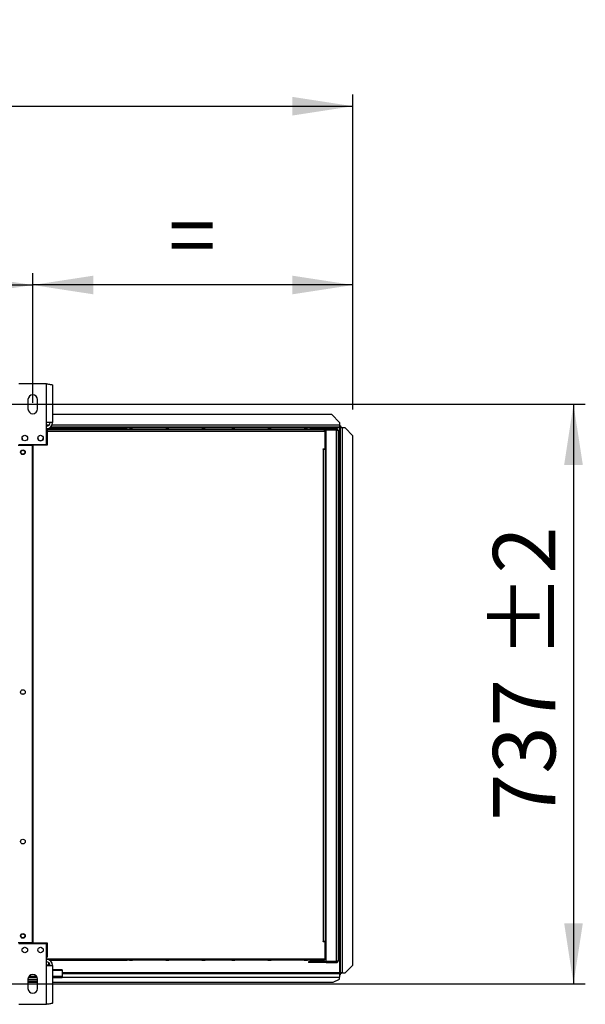
# Model space of a CAD drawing. Units: millimetres. Extents: x 5 to 414, y 3 to 291.
# Drawn here: x 202 to 250, y 100 to 183 of the extents above; entities that cross this region are included whole.
import ezdxf

# ---------------------------------------------------------------- set-up
doc = ezdxf.new("R2010")
doc.units = ezdxf.units.MM
doc.layers.add('GEOMETRY', color=7, linetype='Continuous')
doc.styles.add('SLDTEXTSTYLE0', font='TXT', dxfattribs={"width": 0.605})
doc.dimstyles.new('SLDDIMSTYLE0', dxfattribs={"dimtxt": 5.136637, "dimasz": 3.5, "dimexe": 0, "dimexo": 0.0625, "dimgap": 1.284159, "dimtad": 1, "dimdec": 0, "dimlfac": 15, "dimrnd": 1e-09, "dimzin": 12, "dimdsep": 46, "dimtxsty": 'SLDTEXTSTYLE0', "dimsah": 1, "dimcen": 0.09, "dimadec": 0, "dimazin": 3, "dimtol": 1, "dimtp": 10, "dimtm": 10, "dimtfac": 1, "dimtdec": 0, "dimtofl": 0, "dimtmove": 0, "dimatfit": 3, "dimfxl": 0, "dimfrac": 2, "dimtolj": 1, "dimarcsym": 0})
doc.dimstyles.new('SLDDIMSTYLE2', dxfattribs={"dimtxt": 5.136637, "dimasz": 3.5, "dimexe": 0, "dimexo": 0.0625, "dimgap": 1.284159, "dimtad": 1, "dimdec": 0, "dimlfac": 15, "dimrnd": 1e-09, "dimzin": 12, "dimdsep": 46, "dimtxsty": 'SLDTEXTSTYLE0', "dimsah": 1, "dimcen": 0.09, "dimadec": 0, "dimazin": 3, "dimtol": 1, "dimtp": 10, "dimtm": 10, "dimtfac": 1, "dimtdec": 0, "dimtofl": 0, "dimtmove": 0, "dimatfit": 3, "dimfxl": 0, "dimfrac": 2, "dimtolj": 1, "dimtzin": 12, "dimarcsym": 0})
doc.dimstyles.new('SLDDIMSTYLE3', dxfattribs={"dimtxt": 5.136637, "dimasz": 3.5, "dimexe": 0, "dimexo": 0.0625, "dimgap": 1.284159, "dimtad": 1, "dimdec": 0, "dimlfac": 15, "dimrnd": 1e-09, "dimzin": 12, "dimdsep": 46, "dimtxsty": 'SLDTEXTSTYLE0', "dimsah": 1, "dimcen": 0.09, "dimadec": 0, "dimazin": 3, "dimtol": 1, "dimtp": 2, "dimtm": 2, "dimtfac": 1, "dimtdec": 0, "dimtofl": 0, "dimtmove": 0, "dimatfit": 3, "dimfxl": 0, "dimfrac": 2, "dimtolj": 1, "dimarcsym": 0})

# ---------------------------------------------------------------- blocks, each defined once
blk = doc.blocks.new('_D_3')
at = {"layer": 'GEOMETRY'}
for p, q in [((42.886, 150.064), (42.886, 176.636)), ((230.486, 149.929), (230.486, 176.636)), ((42.886, 175.636), (230.486, 175.636))]:
    blk.add_line(p, q, dxfattribs=at)
for points in [[(42.886, 175.636), (48.023, 174.845), (48.023, 176.426)], [(230.486, 175.636), (225.35, 176.426), (225.35, 174.845)]]:
    blk.add_solid(points, dxfattribs=at)
at = {"layer": 'GEOMETRY', "char_height": 5.2917, "attachment_point": 1, "style": 'SLDTEXTSTYLE0'}
for s, insert in [('±10', (139.675, 182.457)), ('2814', (122.012, 182.457))]:
    blk.add_mtext(s, dxfattribs=dict(at, insert=insert))
blk = doc.blocks.new('_D_5')
at = {"layer": 'GEOMETRY'}
for p, q in [((203.353, 150.483), (203.353, 161.479)), ((230.486, 149.929), (230.486, 161.479)), ((230.486, 160.479), (203.353, 160.479))]:
    blk.add_line(p, q, dxfattribs=at)
for points in [[(203.353, 160.479), (208.49, 159.689), (208.49, 161.269)], [(230.486, 160.479), (225.35, 161.269), (225.35, 159.689)]]:
    blk.add_solid(points, dxfattribs=at)
at = {"layer": 'GEOMETRY', "insert": (214.862, 167.3), "char_height": 5.292, "attachment_point": 1, "style": 'SLDTEXTSTYLE0'}
blk.add_mtext('=', dxfattribs=at)
blk = doc.blocks.new('_D_6')
at = {"layer": 'GEOMETRY'}
for p, q in [((70.02, 150.155), (70.02, 161.479)), ((203.353, 150.483), (203.353, 161.479)), ((70.02, 160.479), (203.353, 160.479))]:
    blk.add_line(p, q, dxfattribs=at)
for points in [[(70.02, 160.479), (75.156, 159.689), (75.156, 161.269)], [(203.353, 160.479), (198.216, 161.269), (198.216, 159.689)]]:
    blk.add_solid(points, dxfattribs=at)
at = {"layer": 'GEOMETRY', "char_height": 5.2917, "attachment_point": 1, "style": 'SLDTEXTSTYLE0'}
for s, insert in [('±2', (141.635, 167.3)), ('2000', (123.972, 167.3))]:
    blk.add_mtext(s, dxfattribs=dict(at, insert=insert))
blk = doc.blocks.new('_D_7')
at = {"layer": 'GEOMETRY'}
for p, q in [((77.266, 150.368), (250.166, 150.368)), ((249.166, 150.368), (249.166, 101.236)), ((77.002, 101.236), (250.166, 101.236))]:
    blk.add_line(p, q, dxfattribs=at)
for points in [[(249.166, 150.368), (248.376, 145.232), (249.957, 145.232)], [(249.166, 101.236), (249.957, 106.372), (248.376, 106.372)]]:
    blk.add_solid(points, dxfattribs=at)
at = {"layer": 'GEOMETRY', "char_height": 5.2917, "attachment_point": 1, "rotation": 90, "style": 'SLDTEXTSTYLE0'}
for s, insert in [('±2', (242.345, 128.791)), ('737', (242.345, 115.047))]:
    blk.add_mtext(s, dxfattribs=dict(at, insert=insert))

msp = doc.modelspace()

# ---------------------------------------------------------------- linework, layer by layer
at = {"color": 7, "linetype": 'Continuous', "lineweight": 25}
for p, q in [((204.52, 152.102), (202.186, 152.102)), ((204.52, 148.822), (204.52, 152.102)), ((205.04, 152), (205.04, 148.822)), ((202.953, 150.768), (202.953, 149.968)), ((203.753, 149.968), (203.753, 150.768)), ((228.686, 149.502), (205.04, 149.502)), ((229.353, 148.836), (228.686, 149.502)), ((204.52, 146.968), (204.52, 148.822)), ((205.04, 148.822), (204.52, 148.822)), ((229.353, 148.836), (229.353, 148.602)), ((229.353, 148.602), (229.353, 148.436)), ((204.52, 148.302), (205.02, 148.302)), ((204.52, 148.236), (205.02, 148.236)), ((204.52, 148.102), (228.055, 148.102)), ((204.586, 148.236), (204.586, 146.902)), ((228.126, 148.236), (204.586, 148.236)), ((204.776, 148.369), (205.02, 148.369)), ((229.353, 148.436), (204.868, 148.436)), ((205.02, 148.369), (205.02, 148.236)), ((205.02, 148.369), (211.353, 148.369)), ((205.02, 148.236), (228.055, 148.236)), ((211.553, 148.369), (211.353, 148.369)), ((211.553, 148.369), (211.82, 148.369)), ((214.62, 148.369), (211.82, 148.369)), ((214.62, 148.369), (214.886, 148.369)), ((217.686, 148.369), (214.886, 148.369)), ((217.686, 148.369), (217.953, 148.369)), ((220.22, 148.369), (217.953, 148.369)), ((220.22, 148.369), (220.486, 148.369)), ((223.286, 148.369), (220.486, 148.369)), ((223.286, 148.369), (223.553, 148.369)), ((226.353, 148.369), (223.553, 148.369)), ((226.353, 148.369), (226.62, 148.369)), ((226.82, 148.369), (226.62, 148.369)), ((226.82, 148.369), (227.993, 148.369)), ((228.055, 148.236), (228.055, 148.102)), ((228.108, 148.302), (228.22, 148.302)), ((228.126, 148.236), (228.22, 148.236)), ((228.126, 146.602), (228.126, 148.236)), ((228.126, 148.169), (228.193, 148.169)), ((228.14, 148.12), (228.126, 148.123)), ((228.126, 148.07), (228.14, 148.12)), ((228.193, 148.169), (228.193, 148.236)), ((228.193, 146.769), (228.193, 148.169)), ((228.22, 148.302), (228.22, 148.236)), ((229.086, 148.302), (228.22, 148.302)), ((229.086, 148.236), (228.22, 148.236)), ((228.22, 103.149), (228.22, 148.188)), ((228.22, 148.188), (229.086, 148.188)), ((229.12, 148.231), (228.328, 148.231)), ((229.086, 148.236), (229.086, 148.302)), ((229.086, 103.149), (229.086, 148.188)), ((229.12, 148.185), (229.12, 148.231)), ((229.22, 148.169), (229.22, 103.169)), ((229.415, 148.536), (229.353, 148.536)), ((229.415, 148.436), (229.353, 148.436)), ((229.353, 148.365), (229.353, 102.165)), ((229.415, 148.536), (229.415, 148.436)), ((229.415, 148.436), (229.415, 148.436)), ((229.52, 148.431), (229.42, 148.431)), ((229.42, 148.431), (229.42, 148.36)), ((229.42, 102.165), (229.42, 148.36)), ((229.52, 148.431), (229.52, 148.365)), ((229.586, 102.165), (229.586, 148.365)), ((229.82, 148.365), (229.586, 148.365)), ((230.486, 147.699), (229.82, 148.365)), ((202.186, 146.968), (204.52, 146.968)), ((230.486, 102.832), (230.486, 147.699)), ((202.12, 146.902), (203.336, 146.902)), ((203.336, 104.702), (203.336, 146.902)), ((203.37, 146.902), (203.37, 104.702)), ((204.586, 146.902), (203.37, 146.902)), ((227.96, 146.602), (228.126, 146.602)), ((227.96, 146.569), (227.96, 146.602)), ((227.993, 146.569), (227.96, 146.569)), ((227.993, 104.836), (227.993, 146.569)), ((227.993, 146.569), (228.126, 146.569)), ((228.193, 146.769), (228.126, 146.769)), ((228.126, 146.569), (228.126, 104.836)), ((228.126, 146.369), (228.22, 146.369)), ((228.193, 146.369), (228.193, 146.769)), ((203.37, 143.568), (203.336, 143.568)), ((203.336, 142.903), (203.37, 142.903)), ((203.37, 140.235), (203.336, 140.235)), ((203.336, 139.569), (203.37, 139.569)), ((203.37, 136.902), (203.336, 136.902)), ((203.336, 136.236), (203.37, 136.236)), ((203.336, 104.702), (202.12, 104.702)), ((204.52, 104.636), (202.186, 104.636)), ((203.37, 104.702), (204.586, 104.702)), ((204.52, 102.782), (204.52, 104.636)), ((204.586, 104.702), (204.586, 103.502)), ((227.96, 104.836), (227.993, 104.836)), ((227.96, 104.802), (227.96, 104.836)), ((228.126, 104.802), (227.96, 104.802)), ((228.126, 104.836), (227.993, 104.836)), ((228.22, 104.969), (228.126, 104.969)), ((228.126, 104.836), (228.193, 104.836)), ((228.126, 104.802), (228.126, 104.836)), ((228.126, 103.369), (228.126, 104.802)), ((228.193, 104.836), (228.193, 104.969)), ((228.193, 103.436), (228.193, 104.836)), ((204.52, 103.502), (204.586, 103.502)), ((228.126, 103.535), (228.14, 103.485)), ((204.52, 103.369), (205.02, 103.369)), ((205.02, 103.302), (204.52, 103.302)), ((204.52, 99.502), (204.52, 102.782)), ((204.52, 102.782), (205.04, 102.782)), ((204.686, 103.055), (204.686, 102.822)), ((204.686, 102.822), (204.686, 102.782)), ((204.774, 103.236), (205.02, 103.236)), ((205.02, 103.369), (228.055, 103.369)), ((205.02, 103.236), (205.02, 103.369)), ((205.02, 103.236), (211.353, 103.236)), ((205.04, 102.782), (205.04, 99.604)), ((211.553, 103.236), (211.353, 103.236)), ((211.553, 103.236), (211.82, 103.236)), ((214.62, 103.236), (211.82, 103.236)), ((214.62, 103.236), (214.886, 103.236)), ((217.686, 103.236), (214.886, 103.236)), ((217.686, 103.236), (217.953, 103.236)), ((220.22, 103.236), (217.953, 103.236)), ((220.22, 103.236), (220.486, 103.236)), ((223.286, 103.236), (220.486, 103.236)), ((223.286, 103.236), (223.553, 103.236)), ((226.353, 103.236), (223.553, 103.236)), ((226.353, 103.236), (226.62, 103.236)), ((226.82, 103.236), (226.62, 103.236)), ((226.72, 103.102), (226.72, 103.036)), ((226.986, 103.102), (226.72, 103.102)), ((226.986, 103.036), (226.72, 103.036)), ((226.82, 103.236), (227.993, 103.236)), ((226.986, 103.102), (226.986, 103.036)), ((228.02, 103.102), (226.986, 103.102)), ((228.02, 103.036), (226.986, 103.036)), ((228.02, 103.102), (228.02, 103.036)), ((228.22, 103.102), (228.02, 103.102)), ((228.22, 103.036), (228.02, 103.036)), ((228.055, 103.369), (228.126, 103.369)), ((228.14, 103.485), (228.126, 103.481)), ((228.193, 103.436), (228.126, 103.436)), ((228.126, 103.369), (228.126, 103.302)), ((228.126, 103.302), (228.193, 103.302)), ((228.193, 103.302), (228.193, 103.436)), ((228.22, 103.149), (229.086, 103.149)), ((228.22, 103.036), (228.22, 103.102)), ((228.22, 103.102), (229.086, 103.102)), ((228.22, 103.036), (229.086, 103.036)), ((229.12, 103.107), (228.328, 103.107)), ((229.086, 103.102), (229.086, 103.036)), ((229.12, 103.153), (229.12, 103.107)), ((229.82, 102.165), (230.486, 102.832)), ((230.486, 102.828), (229.82, 102.162)), ((230.486, 102.832), (230.486, 102.828)), ((203.683, 101.862), (203.023, 101.862)), ((205.853, 102.437), (205.04, 102.437)), ((205.853, 101.862), (205.04, 101.862)), ((205.853, 102.437), (205.853, 102.359)), ((205.853, 102.359), (205.853, 101.862)), ((205.853, 102.102), (229.353, 102.102)), ((205.853, 101.76), (205.853, 101.862)), ((229.353, 102.102), (229.353, 101.791)), ((229.415, 102.102), (229.353, 102.102)), ((229.415, 102.002), (229.353, 102.002)), ((229.415, 102.002), (229.415, 102.102)), ((229.479, 102.165), (229.42, 102.165)), ((229.42, 102.107), (229.42, 102.165)), ((229.52, 102.107), (229.42, 102.107)), ((229.52, 102.107), (229.52, 102.165)), ((229.586, 102.165), (229.82, 102.165)), ((229.586, 102.162), (229.586, 102.165)), ((229.586, 102.162), (229.82, 102.162)), ((229.82, 102.162), (229.82, 102.165)), ((202.953, 101.636), (202.953, 100.836)), ((203.753, 101.569), (202.953, 101.569)), ((203.753, 101.436), (202.953, 101.436)), ((202.953, 101.369), (203.753, 101.369)), ((203.733, 101.76), (202.973, 101.76)), ((203.753, 100.836), (203.753, 101.636)), ((205.853, 101.76), (205.04, 101.76)), ((205.04, 101.369), (228.82, 101.369)), ((228.82, 101.369), (229.353, 101.636)), ((229.353, 101.636), (229.353, 101.791)), ((202.186, 99.502), (204.52, 99.502))]:
    msp.add_line(p, q, dxfattribs=at)
at = {"color": 8, "linetype": 'Continuous', "lineweight": 25}
for p, q in [((204.753, 148.602), (204.52, 148.602)), ((229.353, 148.602), (204.991, 148.602)), ((229.353, 148.365), (228.023, 148.365)), ((228.037, 146.602), (228.037, 146.569)), ((204.686, 102.822), (204.52, 102.822)), ((205.853, 102.359), (205.04, 102.359)), ((229.353, 102.165), (205.853, 102.165)), ((205.853, 101.791), (229.353, 101.791))]:
    msp.add_line(p, q, dxfattribs=at)
at = {"color": 7, "linetype": 'Continuous', "lineweight": 25, "flags": 128}
msp.add_lwpolyline([(202.453, 147.492), (202.456, 147.464), (202.459, 147.45)], dxfattribs=at)
at = {"color": 7, "linetype": 'Continuous', "lineweight": 25}
for centre, radius in [((202.686, 147.502), 0.233), ((204.02, 147.502), 0.233), ((202.52, 146.302), 0.2), ((202.52, 146.302), 0.167), ((202.52, 125.969), 0.2), ((202.52, 113.302), 0.2), ((202.52, 105.302), 0.2), ((202.52, 105.302), 0.167), ((202.686, 104.102), 0.233), ((204.02, 104.102), 0.233)]:
    msp.add_circle(centre, radius, dxfattribs=at)
for centre, radius, start, end in [((203.353, 150.768), 0.4, 0, 180), ((203.353, 149.968), 0.4, 180, 0), ((204.52, 148.822), 0.32, 270, 0), ((204.52, 148.822), 0.52, 272.90159, 0), ((228.353, 148.169), 0.133, 150, 171.57894), ((228.353, 148.169), 0.0667, 90, 162.96875), ((229.545, 147.077), 1.289, 88.14918, 95.56806), ((204.02, 147.502), 0.233, 180, 359.91999), ((202.52, 125.636), 0.167, 62.87321, 117.12679), ((202.52, 104.426), 0.167, 268.14381, 326.25092), ((204.186, 104.426), 0.167, 213.74904, 271.85623), ((204.52, 102.782), 0.52, 0, 90), ((204.52, 102.782), 0.32, 0, 90), ((228.353, 103.169), 0.133, 188.42106, 210), ((228.353, 103.169), 0.0667, 197.03125, 270), ((203.353, 101.636), 0.4, 0, 180), ((203.353, 100.836), 0.4, 180, 0)]:
    msp.add_arc(centre, radius, start, end, dxfattribs=at)
for points, knots in [([(204.52, 152.102), (204.579, 152.094), (204.696, 152.08), (204.853, 152.057), (204.971, 152.035), (205.031, 152.016), (205.037, 152.004), (205.04, 152)], [0, 0, 0, 0, 0.216358, 0.432723, 0.649088, 0.865454, 1, 1, 1, 1]), ([(228.055, 148.236), (228.054, 148.25), (228.053, 148.279), (228.044, 148.317), (228.031, 148.346), (228.013, 148.365), (228, 148.368), (227.993, 148.369)], [0, 0, 0, 0, 0.194912, 0.389917, 0.588359, 0.795828, 1, 1, 1, 1]), ([(227.993, 148.369), (228.01, 148.367), (228.041, 148.364), (228.076, 148.342), (228.1, 148.317), (228.114, 148.293), (228.124, 148.265), (228.126, 148.246), (228.126, 148.236)], [0, 0, 0, 0, 0.2573386, 0.4687631, 0.5993102, 0.7308577, 0.8641746, 1, 1, 1, 1]), ([(228.053, 148.265), (228.053, 148.265), (228.055, 148.261), (228.059, 148.25), (228.059, 148.241), (228.06, 148.236)], [0, 0, 0, 0, 0.040111, 0.52052, 1, 1, 1, 1]), ([(229.353, 148.365), (229.361, 148.375), (229.377, 148.392), (229.396, 148.416), (229.407, 148.429), (229.413, 148.434), (229.414, 148.435), (229.415, 148.436)], [0, 0, 0, 0, 0.300358, 0.563792, 0.794546, 0.900076, 1, 1, 1, 1]), ([(229.42, 148.431), (229.419, 148.428), (229.417, 148.423), (229.405, 148.413), (229.387, 148.396), (229.369, 148.379), (229.356, 148.368), (229.353, 148.365)], [0, 0, 0, 0, 0.197924, 0.395776, 0.593848, 0.893013, 1, 1, 1, 1]), ([(228.055, 103.369), (228.054, 103.355), (228.053, 103.326), (228.044, 103.288), (228.031, 103.258), (228.013, 103.239), (228, 103.237), (227.993, 103.236)], [0, 0, 0, 0, 0.194912, 0.389917, 0.588359, 0.795828, 1, 1, 1, 1]), ([(227.993, 103.236), (228.01, 103.237), (228.041, 103.241), (228.076, 103.263), (228.1, 103.287), (228.114, 103.311), (228.124, 103.339), (228.126, 103.359), (228.126, 103.369)], [0, 0, 0, 0, 0.257339, 0.468763, 0.59931, 0.730858, 0.864175, 1, 1, 1, 1]), ([(228.053, 103.339), (228.053, 103.34), (228.055, 103.344), (228.059, 103.354), (228.059, 103.364), (228.06, 103.369)], [0, 0, 0, 0, 0.040111, 0.52052, 1, 1, 1, 1]), ([(229.353, 102.165), (229.362, 102.157), (229.38, 102.14), (229.402, 102.122), (229.414, 102.112), (229.419, 102.108), (229.419, 102.107), (229.42, 102.107)], [0, 0, 0, 0, 0.315878, 0.583467, 0.808125, 0.90753, 1, 1, 1, 1]), ([(229.415, 102.102), (229.414, 102.103), (229.411, 102.104), (229.402, 102.113), (229.387, 102.129), (229.37, 102.148), (229.357, 102.161), (229.353, 102.165)], [0, 0, 0, 0, 0.163474, 0.325882, 0.554924, 0.842625, 1, 1, 1, 1]), ([(229.479, 102.165), (229.483, 102.165), (229.49, 102.165), (229.507, 102.165), (229.526, 102.165), (229.539, 102.164), (229.545, 102.164)], [0, 0, 0, 0, 0.284941, 0.546163, 0.784307, 1, 1, 1, 1]), ([(229.586, 102.162), (229.577, 102.163), (229.561, 102.163), (229.548, 102.164), (229.542, 102.164)], [0, 0, 0, 0, 0.537867, 1, 1, 1, 1]), ([(205.04, 99.604), (205.034, 99.597), (205.022, 99.582), (204.931, 99.56), (204.797, 99.538), (204.651, 99.519), (204.556, 99.507), (204.52, 99.502)], [0, 0, 0, 0, 0.216358, 0.432723, 0.649088, 0.865454, 1, 1, 1, 1])]:
    msp.add_open_spline(points, degree=3, knots=knots, dxfattribs=at)
for points in [[(229.22, 148.169), (229.218, 148.186), (229.214, 148.221), (229.183, 148.265), (229.139, 148.296), (229.104, 148.3), (229.086, 148.302)], [(229.153, 148.169), (229.152, 148.178), (229.15, 148.195), (229.135, 148.217), (229.113, 148.233), (229.095, 148.235), (229.086, 148.236)], [(229.086, 148.188), (229.104, 148.187), (229.139, 148.184), (229.183, 148.179), (229.214, 148.174), (229.218, 148.171), (229.22, 148.169)], [(229.086, 103.036), (229.104, 103.038), (229.139, 103.042), (229.183, 103.072), (229.214, 103.116), (229.218, 103.151), (229.22, 103.169)], [(229.086, 103.102), (229.095, 103.103), (229.113, 103.105), (229.135, 103.121), (229.15, 103.143), (229.152, 103.16), (229.153, 103.169)], [(229.22, 103.169), (229.218, 103.167), (229.214, 103.164), (229.183, 103.159), (229.139, 103.154), (229.104, 103.151), (229.086, 103.149)], [(229.586, 102.165), (229.565, 102.166), (229.521, 102.167), (229.466, 102.167), (229.427, 102.166), (229.422, 102.166), (229.42, 102.165)]]:
    msp.add_open_spline(points, degree=3, dxfattribs=at)

# ---------------------------------------------------------------- dimensions: what is measured, and where the dimension line sits
at = {"layer": 'GEOMETRY'}
for base, p1, p2, dimstyle, picture, middle in [((230.486, 175.636), (42.886, 149.064), (230.486, 148.929), 'SLDDIMSTYLE0', '_D_3', (136.686, 175.636)), ((203.353, 160.479), (70.02, 149.155), (203.353, 149.483), 'SLDDIMSTYLE3', '_D_6', (136.686, 160.479))]:
    dim = msp.add_linear_dim(base=base, p1=p1, p2=p2, dimstyle=dimstyle, dxfattribs=at)
    dim.commit()
    dim.dimension.update_dxf_attribs({"geometry": picture, "text_midpoint": middle, "dimtype": 160})
dim = msp.add_linear_dim(base=(203.353, 160.479), p1=(230.486, 148.929), p2=(203.353, 149.483), text='=', dimstyle='SLDDIMSTYLE2', dxfattribs=at)
dim.commit()
dim.dimension.update_dxf_attribs({"geometry": '_D_5', "text_midpoint": (216.92, 160.479), "dimtype": 160})
dim = msp.add_linear_dim(base=(249.166, 101.236), p1=(76.266, 150.368), p2=(76.002, 101.236), angle=90, dimstyle='SLDDIMSTYLE3', dxfattribs=at)
dim.commit()
dim.dimension.update_dxf_attribs({"geometry": '_D_7', "text_midpoint": (249.166, 125.802), "dimtype": 160})

doc.saveas('drawing.dxf')
